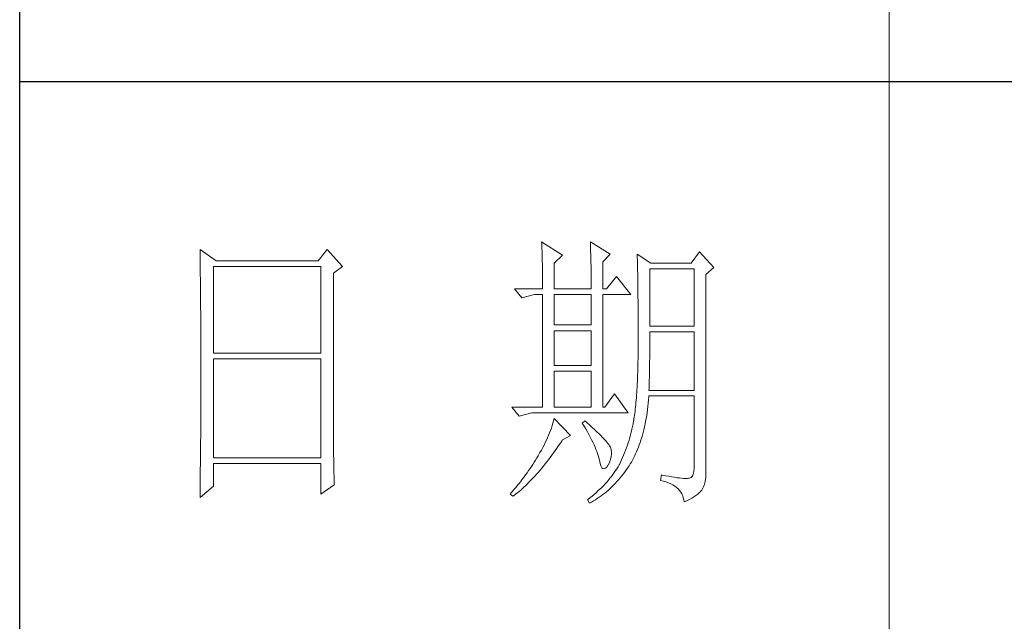
# Model space of a CAD drawing. Units: millimetres. Extents: x 7805 to 14209, y -54510 to 2786.
# Drawn here: x 13416 to 13648, y -36871 to -36729 of the extents above; entities that cross this region are included whole.
import ezdxf

# ---------------------------------------------------------------- set-up
doc = ezdxf.new("R2010")
doc.units = ezdxf.units.MM
doc.layers.add('轮廓线', color=7, linetype='Continuous', lineweight=20)

# ---------------------------------------------------------------- blocks, each defined once
blk = doc.blocks.new('文字')
blk.add_line((3870.01, 615.32), (3870.01, 214.32))
at = {"layer": '轮廓线', "color": 7, "lineweight": 0}
for p, q in [((3810.07, 487.5), (3810.09, 487.11)), ((3813.65, 485.17), (3810.07, 487.5)), ((3818.47, 487.5), (3818.48, 486.95)), ((3821.89, 485.36), (3818.47, 487.5)), ((3751.15, 486.14), (3751.16, 485.08)), ((3753.94, 484.2), (3751.15, 486.14)), ((3773.07, 486.14), (3771.51, 484.2)), ((3775.71, 483.22), (3773.07, 486.14)), ((3810.09, 487.11), (3810.11, 486.7)), ((3810.11, 486.7), (3810.12, 486.28)), ((3810.12, 486.28), (3810.14, 485.85)), ((3810.14, 485.85), (3810.15, 485.41)), ((3818.48, 486.95), (3818.5, 486.41)), ((3818.5, 486.41), (3818.52, 485.88)), ((3818.52, 485.88), (3818.53, 485.36)), ((3837.28, 485.75), (3835.88, 483.81)), ((3839.77, 483.03), (3837.28, 485.75)), ((3751.16, 485.08), (3751.17, 484.55)), ((3751.17, 484.55), (3751.18, 483.49)), ((3771.51, 484.2), (3753.94, 484.2)), ((3810.15, 485.41), (3810.16, 484.96)), ((3810.16, 484.96), (3810.17, 484.5)), ((3810.17, 484.5), (3810.18, 484.03)), ((3810.18, 484.03), (3810.19, 483.54)), ((3812.25, 483.81), (3813.65, 485.17)), ((3818.53, 485.36), (3818.55, 484.84)), ((3818.55, 484.84), (3818.56, 484.34)), ((3818.56, 484.34), (3818.57, 483.84)), ((3820.64, 484), (3821.89, 485.36)), ((3820.64, 479.34), (3820.64, 484)), ((3826.55, 485.36), (3826.56, 485.04)), ((3828.88, 483.81), (3826.55, 485.36)), ((3826.56, 485.04), (3826.57, 484.71)), ((3826.57, 484.71), (3826.58, 484.36)), ((3826.58, 484.36), (3826.59, 484.01)), ((3826.59, 484.01), (3826.6, 483.64)), ((3751.18, 483.49), (3751.18, 482.97)), ((3751.18, 482.97), (3751.19, 482.45)), ((3751.19, 482.45), (3751.2, 481.93)), ((3753.48, 468.25), (3753.48, 483.22)), ((3753.48, 483.22), (3771.98, 483.22)), ((3771.98, 483.22), (3771.98, 468.25)), ((3774.16, 482.06), (3775.71, 483.22)), ((3810.19, 483.54), (3810.2, 483.05)), ((3810.2, 483.05), (3810.21, 482.54)), ((3810.21, 482.54), (3810.21, 482.03)), ((3812.25, 479.34), (3812.25, 483.81)), ((3818.57, 483.84), (3818.58, 483.35)), ((3818.58, 483.35), (3818.59, 482.86)), ((3818.59, 482.86), (3818.6, 482.39)), ((3818.6, 482.39), (3818.6, 481.92)), ((3826.6, 483.64), (3826.61, 483.26)), ((3826.61, 483.26), (3826.61, 482.87)), ((3826.61, 482.87), (3826.62, 482.48)), ((3826.62, 482.48), (3826.63, 482.06)), ((3828.73, 472.92), (3828.73, 482.84)), ((3828.73, 482.84), (3836.35, 482.84)), ((3835.88, 483.81), (3828.88, 483.81)), ((3836.35, 482.84), (3836.35, 472.92)), ((3838.37, 481.86), (3839.77, 483.03)), ((3751.2, 481.93), (3751.21, 480.9)), ((3751.21, 480.9), (3751.21, 480.39)), ((3774.16, 455.11), (3774.16, 482.06)), ((3810.21, 482.03), (3810.22, 481.5)), ((3810.22, 481.5), (3810.22, 480.96)), ((3810.22, 480.96), (3810.23, 480.41)), ((3818.6, 481.92), (3818.61, 481.47)), ((3818.61, 481.47), (3818.62, 481.02)), ((3818.62, 481.02), (3818.62, 480.57)), ((3822.98, 481.47), (3821.27, 479.34)), ((3825.46, 478.36), (3822.98, 481.47)), ((3826.63, 482.06), (3826.64, 481.64)), ((3826.64, 481.64), (3826.64, 481.21)), ((3826.64, 481.21), (3826.65, 480.77)), ((3826.65, 480.77), (3826.66, 480.32)), ((3838.37, 446.87), (3838.37, 481.86)), ((3751.21, 480.39), (3751.22, 479.88)), ((3751.22, 479.88), (3751.23, 479.38)), ((3751.23, 479.38), (3751.23, 478.87)), ((3805.41, 479.34), (3806.65, 477.78)), ((3805.41, 479.34), (3810.23, 479.34)), ((3810.23, 480.41), (3810.23, 479.85)), ((3810.23, 479.85), (3810.23, 479.34)), ((3812.25, 479.34), (3818.62, 479.34)), ((3818.62, 480.57), (3818.62, 480.14)), ((3818.62, 480.14), (3818.62, 479.34)), ((3820.64, 479.34), (3821.27, 479.34)), ((3826.66, 480.32), (3826.66, 479.85)), ((3826.66, 479.85), (3826.67, 479.38)), ((3826.67, 479.38), (3826.67, 478.89)), ((3826.67, 478.89), (3826.68, 478.4)), ((3751.23, 478.87), (3751.24, 478.37)), ((3751.24, 478.37), (3751.24, 477.87)), ((3751.24, 477.87), (3751.24, 477.38)), ((3751.24, 477.38), (3751.25, 476.88)), ((3806.65, 477.78), (3808.83, 478.36)), ((3808.83, 478.36), (3810.23, 478.36)), ((3810.23, 478.36), (3810.23, 458.92)), ((3812.25, 473.12), (3812.25, 478.36)), ((3812.25, 478.36), (3818.62, 478.36)), ((3818.62, 478.36), (3818.62, 473.12)), ((3820.64, 458.92), (3820.64, 478.36)), ((3820.64, 478.36), (3825.46, 478.36)), ((3826.68, 478.4), (3826.68, 477.89)), ((3826.68, 477.89), (3826.69, 477.37)), ((3826.69, 477.37), (3826.69, 476.85)), ((3751.25, 476.88), (3751.25, 476.39)), ((3751.25, 476.39), (3751.25, 475.9)), ((3751.25, 475.9), (3751.26, 475.41)), ((3826.69, 476.85), (3826.69, 476.3)), ((3826.69, 476.3), (3826.7, 475.75)), ((3826.7, 475.75), (3826.7, 475.19)), ((3751.26, 475.41), (3751.26, 474.93)), ((3751.26, 474.93), (3751.27, 474.44)), ((3751.27, 474.44), (3751.27, 473.96)), ((3751.27, 473.96), (3751.27, 473.49)), ((3826.7, 475.19), (3826.7, 474.62)), ((3826.7, 474.62), (3826.7, 474.04)), ((3826.7, 474.04), (3826.7, 473.45)), ((3751.27, 473.49), (3751.28, 472.54)), ((3751.28, 472.54), (3751.28, 472.07)), ((3818.62, 473.12), (3812.25, 473.12)), ((3812.25, 466.12), (3812.25, 472.14)), ((3812.25, 472.14), (3818.62, 472.14)), ((3818.62, 472.14), (3818.62, 466.12)), ((3826.7, 473.45), (3826.7, 472.84)), ((3826.7, 472.84), (3826.71, 472.23)), ((3826.71, 472.23), (3826.71, 469.91)), ((3836.35, 472.92), (3828.73, 472.92)), ((3751.28, 472.07), (3751.28, 471.6)), ((3751.28, 471.6), (3751.29, 471.13)), ((3751.29, 471.13), (3751.29, 470.67)), ((3751.29, 470.67), (3751.29, 470.21)), ((3828.72, 470.39), (3828.73, 470.92)), ((3828.72, 469.87), (3828.72, 470.39)), ((3828.73, 470.92), (3828.73, 471.95)), ((3828.73, 471.95), (3836.35, 471.95)), ((3836.35, 471.95), (3836.35, 461.84)), ((3751.29, 470.21), (3751.29, 469.75)), ((3751.29, 469.75), (3751.29, 469.3)), ((3751.29, 469.3), (3751.29, 468.84)), ((3751.29, 468.84), (3751.3, 468.39)), ((3826.71, 469.91), (3826.7, 469.26)), ((3826.7, 469.26), (3826.7, 468.61)), ((3828.71, 468.34), (3828.72, 468.85)), ((3828.72, 469.36), (3828.72, 469.87)), ((3828.72, 468.85), (3828.72, 469.36)), ((3751.3, 468.39), (3751.3, 467.49)), ((3751.3, 467.49), (3751.3, 467.05)), ((3751.3, 467.05), (3751.3, 462.53)), ((3771.98, 468.25), (3753.48, 468.25)), ((3753.48, 450.17), (3753.48, 467.28)), ((3753.48, 467.28), (3771.98, 467.28)), ((3771.98, 467.28), (3771.98, 450.17)), ((3826.69, 467.36), (3826.67, 466.75)), ((3826.7, 468.61), (3826.69, 467.98)), ((3826.69, 467.98), (3826.69, 467.36)), ((3828.69, 466.86), (3828.7, 467.35)), ((3828.7, 467.35), (3828.71, 467.84)), ((3828.71, 467.84), (3828.71, 468.34)), ((3818.62, 466.12), (3812.25, 466.12)), ((3826.65, 465.58), (3826.63, 465.02)), ((3826.66, 466.16), (3826.65, 465.58)), ((3826.67, 466.75), (3826.66, 466.16)), ((3828.66, 464.96), (3828.67, 465.43)), ((3828.67, 465.43), (3828.68, 465.9)), ((3828.68, 465.9), (3828.69, 466.38)), ((3828.69, 466.38), (3828.69, 466.86)), ((3812.25, 458.92), (3812.25, 465.14)), ((3812.25, 465.14), (3818.62, 465.14)), ((3818.62, 465.14), (3818.62, 458.92)), ((3826.6, 463.93), (3826.58, 463.41)), ((3826.62, 464.47), (3826.6, 463.93)), ((3826.63, 465.02), (3826.62, 464.47)), ((3828.63, 463.59), (3828.64, 464.04)), ((3828.64, 464.04), (3828.65, 464.5)), ((3828.65, 464.5), (3828.66, 464.96)), ((3751.3, 462.53), (3751.3, 462.08)), ((3751.3, 462.08), (3751.3, 461.18)), ((3826.5, 461.93), (3826.47, 461.46)), ((3826.53, 462.41), (3826.5, 461.93)), ((3826.55, 462.9), (3826.53, 462.41)), ((3826.58, 463.41), (3826.55, 462.9)), ((3828.57, 461.84), (3828.59, 462.27)), ((3828.59, 462.27), (3828.6, 462.7)), ((3828.6, 462.7), (3828.61, 463.15)), ((3828.61, 463.15), (3828.63, 463.59)), ((3751.3, 461.18), (3751.29, 460.72)), ((3751.29, 460.72), (3751.29, 460.26)), ((3751.29, 460.26), (3751.29, 459.8)), ((3822.66, 461.25), (3820.96, 458.92)), ((3825, 457.95), (3822.66, 461.25)), ((3826.41, 460.56), (3826.38, 460.14)), ((3826.44, 461), (3826.41, 460.56)), ((3826.47, 461.46), (3826.44, 461)), ((3828.51, 460.17), (3828.56, 460.74)), ((3828.56, 460.74), (3828.57, 460.87)), ((3836.35, 461.84), (3828.57, 461.84)), ((3828.57, 460.87), (3836.35, 460.87)), ((3836.35, 460.87), (3836.35, 448.42)), ((3751.29, 459.8), (3751.29, 459.34)), ((3751.29, 459.34), (3751.29, 458.41)), ((3804.94, 458.92), (3806.19, 457.36)), ((3804.94, 458.92), (3810.23, 458.92)), ((3812.25, 458.92), (3818.62, 458.92)), ((3826.22, 458.57), (3826.18, 458.21)), ((3826.27, 458.94), (3826.22, 458.57)), ((3826.3, 459.33), (3826.27, 458.94)), ((3826.34, 459.72), (3826.3, 459.33)), ((3826.38, 460.14), (3826.34, 459.72)), ((3828.25, 458.01), (3828.33, 458.53)), ((3828.33, 458.53), (3828.4, 459.07)), ((3828.4, 459.07), (3828.46, 459.62)), ((3828.46, 459.62), (3828.51, 460.17)), ((3751.29, 457.94), (3751.28, 457.47)), ((3751.28, 457.47), (3751.28, 456.52)), ((3751.29, 458.41), (3751.29, 457.94)), ((3806.19, 457.36), (3808.36, 457.95)), ((3808.36, 457.95), (3825, 457.95)), ((3812.25, 456.98), (3812.14, 456.57)), ((3815.05, 454.06), (3812.25, 456.98)), ((3825.99, 456.92), (3825.94, 456.63)), ((3826.04, 457.22), (3825.99, 456.92)), ((3826.09, 457.54), (3826.04, 457.22)), ((3826.14, 457.87), (3826.09, 457.54)), ((3826.18, 458.21), (3826.14, 457.87)), ((3828, 456.49), (3828.09, 456.98)), ((3828.09, 456.98), (3828.18, 457.49)), ((3828.18, 457.49), (3828.25, 458.01)), ((3751.28, 456.52), (3751.27, 455.57)), ((3751.27, 455.57), (3751.27, 455.09)), ((3774.16, 454.59), (3774.16, 455.11)), ((3811.76, 455.34), (3811.61, 454.92)), ((3811.89, 455.75), (3811.76, 455.34)), ((3812.02, 456.16), (3811.89, 455.75)), ((3812.14, 456.57), (3812.02, 456.16)), ((3817.53, 456.59), (3817.07, 456.2)), ((3817.07, 456.2), (3817.38, 455.68)), ((3817.38, 455.68), (3817.68, 455.18)), ((3817.88, 456.29), (3817.53, 456.59)), ((3817.68, 455.18), (3817.95, 454.68)), ((3818.35, 455.86), (3817.88, 456.29)), ((3818.79, 455.45), (3818.35, 455.86)), ((3819.21, 455.07), (3818.79, 455.45)), ((3825.63, 455.12), (3825.52, 454.64)), ((3825.74, 455.6), (3825.63, 455.12)), ((3825.84, 456.09), (3825.74, 455.6)), ((3825.93, 456.59), (3825.84, 456.09)), ((3825.94, 456.63), (3825.93, 456.59)), ((3827.69, 455.05), (3827.8, 455.52)), ((3827.8, 455.52), (3827.9, 456)), ((3827.9, 456), (3828, 456.49)), ((3751.26, 453.64), (3751.25, 453.15)), ((3751.27, 455.09), (3751.26, 454.12)), ((3751.26, 454.12), (3751.26, 453.64)), ((3774.16, 454.07), (3774.16, 454.59)), ((3774.16, 453.56), (3774.16, 454.07)), ((3774.17, 453.06), (3774.16, 453.56)), ((3811.09, 453.66), (3810.9, 453.24)), ((3811.27, 454.08), (3811.09, 453.66)), ((3811.45, 454.5), (3811.27, 454.08)), ((3811.61, 454.92), (3811.45, 454.5)), ((3813.65, 453.28), (3815.05, 454.06)), ((3817.95, 454.68), (3818.22, 454.21)), ((3818.22, 454.21), (3818.46, 453.75)), ((3818.46, 453.75), (3818.69, 453.3)), ((3819.6, 454.7), (3819.21, 455.07)), ((3819.96, 454.35), (3819.6, 454.7)), ((3820.29, 454.02), (3819.96, 454.35)), ((3820.59, 453.71), (3820.29, 454.02)), ((3820.86, 453.43), (3820.59, 453.71)), ((3821.1, 453.16), (3820.86, 453.43)), ((3825.27, 453.71), (3825.14, 453.26)), ((3825.4, 454.18), (3825.27, 453.71)), ((3825.52, 454.64), (3825.4, 454.18)), ((3827.2, 453.26), (3827.33, 453.69)), ((3827.33, 453.69), (3827.45, 454.13)), ((3827.45, 454.13), (3827.58, 454.59)), ((3827.58, 454.59), (3827.69, 455.05)), ((3751.25, 452.66), (3751.24, 451.68)), ((3751.25, 453.15), (3751.25, 452.66)), ((3774.17, 452.55), (3774.17, 453.06)), ((3774.18, 452.05), (3774.17, 452.55)), ((3774.18, 451.56), (3774.18, 452.05)), ((3810.26, 451.97), (3810.02, 451.54)), ((3810.48, 452.4), (3810.26, 451.97)), ((3810.7, 452.82), (3810.48, 452.4)), ((3810.9, 453.24), (3810.7, 452.82)), ((3812.4, 451.46), (3812.69, 451.88)), ((3812.69, 451.88), (3812.99, 452.31)), ((3812.99, 452.31), (3813.29, 452.74)), ((3813.29, 452.74), (3813.58, 453.19)), ((3813.58, 453.19), (3813.65, 453.28)), ((3818.69, 453.3), (3818.9, 452.87)), ((3818.9, 452.87), (3819.1, 452.45)), ((3819.1, 452.45), (3819.27, 452.05)), ((3819.27, 452.05), (3819.44, 451.66)), ((3821.32, 452.91), (3821.1, 453.16)), ((3821.5, 452.68), (3821.32, 452.91)), ((3821.66, 452.48), (3821.5, 452.68)), ((3821.79, 452.28), (3821.66, 452.48)), ((3821.89, 452.12), (3821.79, 452.28)), ((3821.92, 452.03), (3821.89, 452.12)), ((3822.05, 451.64), (3821.92, 452.03)), ((3824.7, 451.93), (3824.55, 451.5)), ((3824.86, 452.36), (3824.7, 451.93)), ((3825, 452.8), (3824.86, 452.36)), ((3825.14, 453.26), (3825, 452.8)), ((3826.61, 451.63), (3826.76, 452.02)), ((3826.76, 452.02), (3826.91, 452.42)), ((3826.91, 452.42), (3827.06, 452.84)), ((3827.06, 452.84), (3827.2, 453.26)), ((3751.23, 450.68), (3751.22, 449.68)), ((3751.24, 451.18), (3751.23, 450.68)), ((3751.24, 451.68), (3751.24, 451.18)), ((3771.98, 450.17), (3753.48, 450.17)), ((3774.19, 451.06), (3774.18, 451.56)), ((3774.19, 450.58), (3774.19, 451.06)), ((3774.2, 450.09), (3774.19, 450.58)), ((3774.21, 449.62), (3774.2, 450.09)), ((3809.23, 450.19), (3809.01, 449.81)), ((3809.45, 450.56), (3809.23, 450.19)), ((3809.52, 450.68), (3809.45, 450.56)), ((3809.78, 451.11), (3809.52, 450.68)), ((3810.02, 451.54), (3809.78, 451.11)), ((3811.23, 449.87), (3811.52, 450.26)), ((3811.52, 450.26), (3811.82, 450.65)), ((3811.82, 450.65), (3812.11, 451.05)), ((3812.11, 451.05), (3812.4, 451.46)), ((3819.44, 451.66), (3819.58, 451.29)), ((3819.58, 451.29), (3819.71, 450.93)), ((3819.71, 450.93), (3819.82, 450.58)), ((3819.82, 450.58), (3819.91, 450.25)), ((3819.91, 450.25), (3819.99, 449.94)), ((3821.97, 449.94), (3822.08, 450.39)), ((3822.12, 451.24), (3822.05, 451.64)), ((3822.08, 450.39), (3822.13, 450.82)), ((3822.13, 450.82), (3822.12, 451.24)), ((3824.04, 450.25), (3823.85, 449.84)), ((3824.21, 450.66), (3824.04, 450.25)), ((3824.38, 451.07), (3824.21, 450.66)), ((3824.55, 451.5), (3824.38, 451.07)), ((3825.74, 449.8), (3825.93, 450.14)), ((3825.93, 450.14), (3826.11, 450.5)), ((3826.11, 450.5), (3826.28, 450.87)), ((3826.28, 450.87), (3826.45, 451.24)), ((3826.45, 451.24), (3826.61, 451.63)), ((3751.22, 449.18), (3751.2, 448.16)), ((3751.22, 449.68), (3751.22, 449.18)), ((3753.48, 445.31), (3753.48, 449.2)), ((3753.48, 449.2), (3771.98, 449.2)), ((3771.98, 449.2), (3771.98, 443.95)), ((3774.22, 449.14), (3774.21, 449.62)), ((3774.23, 448.67), (3774.22, 449.14)), ((3774.24, 448.21), (3774.23, 448.67)), ((3808.06, 448.34), (3807.82, 447.98)), ((3808.31, 448.71), (3808.06, 448.34)), ((3808.54, 449.07), (3808.31, 448.71)), ((3808.78, 449.44), (3808.54, 449.07)), ((3809.01, 449.81), (3808.78, 449.44)), ((3809.79, 448.07), (3810.08, 448.42)), ((3810.08, 448.42), (3810.37, 448.77)), ((3810.37, 448.77), (3810.65, 449.13)), ((3810.65, 449.13), (3810.94, 449.5)), ((3810.94, 449.5), (3811.23, 449.87)), ((3819.99, 449.94), (3820.02, 449.78)), ((3820.02, 449.78), (3820.15, 449.22)), ((3820.15, 449.22), (3820.29, 448.79)), ((3820.29, 448.79), (3820.45, 448.49)), ((3820.45, 448.49), (3820.64, 448.33)), ((3820.64, 448.33), (3820.84, 448.29)), ((3820.84, 448.29), (3821.06, 448.39)), ((3821.06, 448.39), (3821.3, 448.61)), ((3821.3, 448.61), (3821.55, 448.97)), ((3821.55, 448.97), (3821.58, 449.01)), ((3821.58, 449.01), (3821.81, 449.48)), ((3821.81, 449.48), (3821.97, 449.94)), ((3823.03, 448.32), (3822.81, 447.98)), ((3823.24, 448.66), (3823.03, 448.32)), ((3823.44, 449.01), (3823.24, 448.66)), ((3823.47, 449.06), (3823.44, 449.01)), ((3823.67, 449.45), (3823.47, 449.06)), ((3823.85, 449.84), (3823.67, 449.45)), ((3824.73, 448.19), (3825, 448.58)), ((3825, 448.58), (3825.15, 448.81)), ((3825.15, 448.81), (3825.36, 449.13)), ((3825.36, 449.13), (3825.55, 449.46)), ((3825.55, 449.46), (3825.74, 449.8)), ((3836.35, 448.42), (3836.31, 447.84)), ((3751.19, 446.63), (3751.17, 445.07)), ((3751.2, 447.65), (3751.19, 447.14)), ((3751.19, 447.14), (3751.19, 446.63)), ((3751.2, 448.16), (3751.2, 447.65)), ((3774.25, 447.75), (3774.24, 448.21)), ((3774.27, 446.84), (3774.25, 447.75)), ((3774.3, 445.95), (3774.27, 446.84)), ((3807.05, 446.91), (3806.78, 446.55)), ((3807.31, 447.26), (3807.05, 446.91)), ((3807.57, 447.62), (3807.31, 447.26)), ((3807.82, 447.98), (3807.57, 447.62)), ((3808.38, 446.49), (3808.66, 446.79)), ((3808.66, 446.79), (3808.94, 447.1)), ((3808.94, 447.1), (3809.23, 447.42)), ((3809.23, 447.42), (3809.51, 447.74)), ((3809.51, 447.74), (3809.79, 448.07)), ((3821.84, 446.66), (3821.58, 446.33)), ((3822.1, 446.98), (3821.84, 446.66)), ((3822.35, 447.31), (3822.1, 446.98)), ((3822.58, 447.64), (3822.35, 447.31)), ((3822.81, 447.98), (3822.58, 447.64)), ((3823.35, 446.42), (3823.63, 446.75)), ((3823.63, 446.75), (3823.91, 447.1)), ((3823.91, 447.1), (3824.19, 447.45)), ((3824.19, 447.45), (3824.46, 447.82)), ((3824.46, 447.82), (3824.73, 448.19)), ((3830.75, 447.26), (3830.59, 446.28)), ((3830.87, 447.23), (3830.75, 447.26)), ((3831.46, 447.11), (3830.87, 447.23)), ((3832.01, 447.01), (3831.46, 447.11)), ((3832.51, 446.91), (3832.01, 447.01)), ((3832.99, 446.84), (3832.51, 446.91)), ((3833.42, 446.77), (3832.99, 446.84)), ((3833.82, 446.72), (3833.42, 446.77)), ((3834.18, 446.68), (3833.82, 446.72)), ((3834.5, 446.65), (3834.18, 446.68)), ((3834.79, 446.64), (3834.5, 446.65)), ((3835.03, 446.64), (3834.79, 446.64)), ((3835.24, 446.65), (3835.03, 446.64)), ((3835.41, 446.67), (3835.24, 446.65)), ((3835.57, 446.69), (3835.41, 446.67)), ((3835.85, 446.8), (3835.57, 446.69)), ((3836.07, 447.03), (3835.85, 446.8)), ((3836.22, 447.38), (3836.07, 447.03)), ((3836.31, 447.84), (3836.22, 447.38)), ((3838.35, 446.52), (3838.37, 446.87)), ((3751.15, 443.37), (3753.48, 445.31)), ((3751.17, 445.07), (3751.16, 444.03)), ((3771.98, 443.95), (3774.31, 445.51)), ((3774.31, 445.51), (3774.3, 445.95)), ((3805.68, 445.16), (3805.39, 444.82)), ((3805.96, 445.51), (3805.68, 445.16)), ((3806.24, 445.85), (3805.96, 445.51)), ((3806.52, 446.2), (3806.24, 445.85)), ((3806.78, 446.55), (3806.52, 446.2)), ((3806.72, 444.87), (3807, 445.12)), ((3807, 445.12), (3807.27, 445.38)), ((3807.27, 445.38), (3807.55, 445.64)), ((3807.55, 445.64), (3807.82, 445.92)), ((3807.82, 445.92), (3808.1, 446.2)), ((3808.1, 446.2), (3808.38, 446.49)), ((3820.42, 445.08), (3820.11, 444.77)), ((3820.72, 445.39), (3820.42, 445.08)), ((3821.02, 445.7), (3820.72, 445.39)), ((3821.3, 446.01), (3821.02, 445.7)), ((3821.58, 446.33), (3821.3, 446.01)), ((3821.87, 444.88), (3822.18, 445.17)), ((3822.18, 445.17), (3822.48, 445.47)), ((3822.48, 445.47), (3822.77, 445.77)), ((3822.77, 445.77), (3823.06, 446.09)), ((3823.06, 446.09), (3823.35, 446.42)), ((3830.59, 446.28), (3831.08, 446.17)), ((3831.08, 446.17), (3831.53, 446.04)), ((3831.53, 446.04), (3831.96, 445.88)), ((3831.96, 445.88), (3832.35, 445.71)), ((3832.35, 445.71), (3832.71, 445.52)), ((3832.71, 445.52), (3833.04, 445.31)), ((3833.04, 445.31), (3833.34, 445.08)), ((3833.34, 445.08), (3833.61, 444.83)), ((3837.74, 444.73), (3837.98, 445.2)), ((3837.98, 445.2), (3838.15, 445.66)), ((3838.15, 445.66), (3838.28, 446.1)), ((3838.28, 446.1), (3838.35, 446.52)), ((3751.16, 444.03), (3751.15, 443.5)), ((3751.15, 443.5), (3751.15, 443.37)), ((3804.81, 444.14), (3804.63, 443.95)), ((3804.63, 443.95), (3805.1, 443.56)), ((3805.1, 444.48), (3804.81, 444.14)), ((3805.39, 444.82), (3805.1, 444.48)), ((3805.1, 443.56), (3805.36, 443.76)), ((3805.36, 443.76), (3805.63, 443.96)), ((3805.63, 443.96), (3805.9, 444.18)), ((3805.9, 444.18), (3806.18, 444.4)), ((3806.18, 444.4), (3806.45, 444.63)), ((3806.45, 444.63), (3806.72, 444.87)), ((3818.4, 443.29), (3818.03, 443)), ((3818.76, 443.58), (3818.4, 443.29)), ((3819.11, 443.87), (3818.76, 443.58)), ((3819.45, 444.17), (3819.11, 443.87)), ((3819.78, 444.47), (3819.45, 444.17)), ((3819.66, 443.16), (3819.99, 443.38)), ((3820.11, 444.77), (3819.78, 444.47)), ((3819.99, 443.38), (3820.31, 443.61)), ((3820.31, 443.61), (3820.63, 443.84)), ((3820.63, 443.84), (3820.95, 444.09)), ((3820.95, 444.09), (3821.26, 444.35)), ((3821.26, 444.35), (3821.57, 444.61)), ((3821.57, 444.61), (3821.87, 444.88)), ((3833.61, 444.83), (3833.85, 444.56)), ((3833.85, 444.56), (3834.06, 444.28)), ((3834.06, 444.28), (3834.24, 443.97)), ((3834.24, 443.97), (3834.39, 443.64)), ((3834.39, 443.64), (3834.5, 443.3)), ((3834.5, 443.3), (3834.59, 442.93)), ((3835.56, 443.01), (3835.97, 443.23)), ((3835.97, 443.23), (3836.34, 443.45)), ((3836.34, 443.45), (3836.68, 443.68)), ((3836.68, 443.68), (3836.98, 443.91)), ((3836.98, 443.91), (3837.25, 444.14)), ((3837.25, 444.14), (3837.48, 444.39)), ((3837.48, 444.39), (3837.68, 444.63)), ((3837.68, 444.63), (3837.74, 444.73)), ((3818.03, 443), (3818, 442.98)), ((3818, 442.98), (3818.31, 442.39)), ((3818.31, 442.39), (3818.65, 442.57)), ((3818.65, 442.57), (3818.99, 442.76)), ((3818.99, 442.76), (3819.33, 442.96)), ((3819.33, 442.96), (3819.66, 443.16)), ((3834.59, 442.93), (3834.64, 442.59)), ((3834.64, 442.59), (3835.12, 442.8)), ((3835.12, 442.8), (3835.56, 443.01))]:
    blk.add_line(p, q, dxfattribs=at)
at = {"layer": '轮廓线', "color": 0, "linetype": 'ByBlock', "lineweight": 9}
blk.add_line((3820.64, 458.92), (3820.96, 458.92), dxfattribs=at)

msp = doc.modelspace()

# ---------------------------------------------------------------- linework, layer by layer
for p, q in [((13415.51, -37406.81), (13415.51, -33565.12)), ((13893.95, -36743.64), (13415.51, -36743.64))]:
    msp.add_line(p, q)

# ---------------------------------------------------------------- block references
at = {"layer": '轮廓线', "color": 0, "linetype": 'ByBlock', "lineweight": 13, "xscale": 1.367150460931638, "yscale": 1.367150460931638, "zscale": 1.367150460931638}
msp.add_blockref('文字', (8329.65, -37447.82), dxfattribs=at)

doc.saveas('drawing.dxf')
